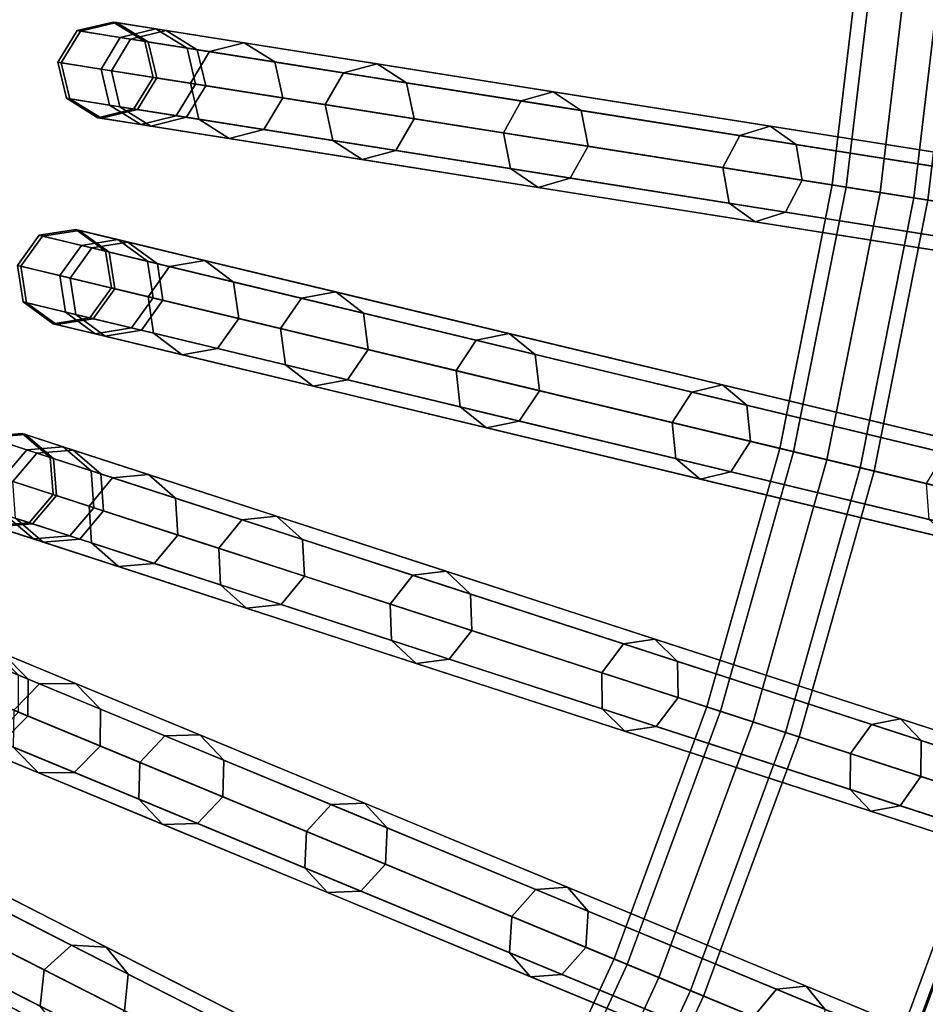
# Model space of a CAD drawing. Units: inches. Extents: x -26.9 to 26.9, y -26.9 to 26.9.
# Drawn here: x 6.6 to 9, y -3.5 to -1 of the extents above; entities that cross this region are included whole.
import ezdxf

# ---------------------------------------------------------------- set-up
doc = ezdxf.new("R2010")
doc.units = ezdxf.units.IN
doc.header["$MEASUREMENT"] = 0
doc.layers.add('Knoll Studio Table Frame', color=2, linetype='Continuous')
doc.layers.add('Knoll Studio Table Top', color=7, linetype='Continuous')

msp = doc.modelspace()

# ---------------------------------------------------------------- linework, layer by layer
at = {"layer": 'Knoll Studio Table Frame'}
for points in [[(8.7568, -1.3869, 3.2134), (8.8387, -0.6956, 3.2134), (8.8022, -0.6927, 3.125), (8.7207, -1.3812, 3.125)], [(8.7207, -1.3812, 3.125), (8.8022, -0.6927, 3.125), (8.8387, -0.6956, 3.0366), (8.7568, -1.3869, 3.0366)], [(8.8441, -1.4008, 3.25), (8.9268, -0.7026, 3.25), (8.8387, -0.6956, 3.2134), (8.7568, -1.3869, 3.2134)], [(8.7568, -1.3869, 3.0366), (8.8387, -0.6956, 3.0366), (8.9268, -0.7026, 3), (8.8441, -1.4008, 3)], [(8.9314, -1.4146, 3.2134), (9.0149, -0.7095, 3.2134), (8.9268, -0.7026, 3.25), (8.8441, -1.4008, 3.25)], [(8.8441, -1.4008, 3), (8.9268, -0.7026, 3), (9.0149, -0.7095, 3.0366), (8.9314, -1.4146, 3.0366)], [(8.9676, -1.4203, 3.125), (9.0514, -0.7124, 3.125), (9.0149, -0.7095, 3.2134), (8.9314, -1.4146, 3.2134)], [(8.9314, -1.4146, 3.0366), (9.0149, -0.7095, 3.0366), (9.0514, -0.7124, 3.125), (8.9676, -1.4203, 3.125)], [(6.8644, -0.9607, 17.6251), (6.7714, -0.983, 17.6293), (6.8827, -1.0006, 18.7391), (6.9747, -0.9781, 18.7254)], [(6.8732, -0.9621, 16.5193), (6.7804, -0.9844, 16.5137), (6.7714, -0.983, 17.6293), (6.8644, -0.9607, 17.6251)], [(7.0012, -0.9823, 15.421), (6.9094, -1.0049, 15.4059), (6.7804, -0.9844, 16.5137), (6.8732, -0.9621, 16.5193)], [(6.9458, -1.0106, 17.621), (6.8644, -0.9607, 17.6251), (6.9747, -0.9781, 18.7254), (7.0552, -1.0279, 18.7117)], [(6.9546, -1.012, 16.5248), (6.8732, -0.9621, 16.5193), (6.8644, -0.9607, 17.6251), (6.9458, -1.0106, 17.621)], [(7.0815, -1.0321, 15.4361), (7.0012, -0.9823, 15.421), (6.8732, -0.9621, 16.5193), (6.9546, -1.012, 16.5248)], [(6.7714, -0.983, 17.6293), (6.7215, -1.0646, 17.631), (6.8332, -1.0823, 18.7448), (6.8827, -1.0006, 18.7391)], [(6.7804, -0.9844, 16.5137), (6.7305, -1.066, 16.5114), (6.7215, -1.0646, 17.631), (6.7714, -0.983, 17.6293)], [(6.9094, -1.0049, 15.4059), (6.86, -1.0865, 15.3996), (6.7305, -1.066, 16.5114), (6.7804, -0.9844, 16.5137)], [(6.9747, -0.9781, 18.7254), (6.8827, -1.0006, 18.7391), (7.1129, -1.0371, 19.8301), (7.2028, -1.0143, 19.8069)], [(9.556, -1.424, 0.0063), (6.9094, -1.0049, 15.4059), (7.0012, -0.9823, 15.421), (9.6477, -1.4015, 0.0214)], [(7.0552, -1.0279, 18.7117), (6.9747, -0.9781, 18.7254), (7.2028, -1.0143, 19.8069), (7.2814, -1.0638, 19.7837)], [(9.6477, -1.4015, 0.0214), (7.0012, -0.9823, 15.421), (7.0815, -1.0321, 15.4361), (9.728, -1.4513, 0.0365)], [(6.8827, -1.0006, 18.7391), (6.8332, -1.0823, 18.7448), (7.0641, -1.1188, 19.8396), (7.1129, -1.0371, 19.8301)], [(9.5065, -1.5057), (6.86, -1.0865, 15.3996), (6.9094, -1.0049, 15.4059), (9.556, -1.424, 0.0063)], [(6.9681, -1.1036, 17.6193), (6.9458, -1.0106, 17.621), (7.0552, -1.0279, 18.7117), (7.0771, -1.1209, 18.706)], [(6.9769, -1.105, 16.5271), (6.9546, -1.012, 16.5248), (6.9458, -1.0106, 17.621), (6.9681, -1.1036, 17.6193)], [(7.1033, -1.125, 15.4424), (7.0815, -1.0321, 15.4361), (6.9546, -1.012, 16.5248), (6.9769, -1.105, 16.5271)], [(7.2028, -1.0143, 19.8069), (7.1129, -1.0371, 19.8301), (7.4592, -1.0919, 20.8891), (7.5461, -1.0686, 20.8568)], [(7.2814, -1.0638, 19.7837), (7.2028, -1.0143, 19.8069), (7.5461, -1.0686, 20.8568), (7.6217, -1.1177, 20.8244)], [(7.0771, -1.1209, 18.706), (7.0552, -1.0279, 18.7117), (7.2814, -1.0638, 19.7837), (7.3024, -1.1566, 19.7742)], [(7.1129, -1.0371, 19.8301), (7.0641, -1.1188, 19.8396), (7.4117, -1.1739, 20.9025), (7.4592, -1.0919, 20.8891)], [(9.728, -1.4513, 0.0365), (7.0815, -1.0321, 15.4361), (7.1033, -1.125, 15.4424), (9.7498, -1.5442, 0.0428)], [(6.7215, -1.0646, 17.631), (6.7438, -1.1576, 17.6293), (6.855, -1.1752, 18.7391), (6.8332, -1.0823, 18.7448)], [(6.7305, -1.066, 16.5114), (6.7527, -1.159, 16.5137), (6.7438, -1.1576, 17.6293), (6.7215, -1.0646, 17.631)], [(6.86, -1.0865, 15.3996), (6.8818, -1.1795, 15.4059), (6.7527, -1.159, 16.5137), (6.7305, -1.066, 16.5114)], [(7.3024, -1.1566, 19.7742), (7.2814, -1.0638, 19.7837), (7.6217, -1.1177, 20.8244), (7.6415, -1.2103, 20.8111)], [(6.8332, -1.0823, 18.7448), (6.855, -1.1752, 18.7391), (7.0852, -1.2117, 19.8301), (7.0641, -1.1188, 19.8396)], [(9.5283, -1.5986, 0.0063), (6.8818, -1.1795, 15.4059), (6.86, -1.0865, 15.3996), (9.5065, -1.5057)], [(7.4592, -1.0919, 20.8891), (7.4117, -1.1739, 20.9025), (7.8716, -1.2467, 21.9206), (7.9175, -1.1645, 21.9036)], [(7.5461, -1.0686, 20.8568), (7.4592, -1.0919, 20.8891), (7.9175, -1.1645, 21.9036), (8.0005, -1.1406, 21.8625)], [(7.6217, -1.1177, 20.8244), (7.5461, -1.0686, 20.8568), (8.0005, -1.1406, 21.8625), (8.0721, -1.189, 21.8213)], [(6.9182, -1.1852, 17.621), (6.9681, -1.1036, 17.6193), (7.0771, -1.1209, 18.706), (7.0275, -1.2025, 18.7117)], [(6.927, -1.1866, 16.5248), (6.9769, -1.105, 16.5271), (6.9681, -1.1036, 17.6193), (6.9182, -1.1852, 17.621)], [(7.0538, -1.2067, 15.4361), (7.1033, -1.125, 15.4424), (6.9769, -1.105, 16.5271), (6.927, -1.1866, 16.5248)], [(7.6415, -1.2103, 20.8111), (7.6217, -1.1177, 20.8244), (8.0721, -1.189, 21.8213), (8.0902, -1.2814, 21.8043)], [(7.0275, -1.2025, 18.7117), (7.0771, -1.1209, 18.706), (7.3024, -1.1566, 19.7742), (7.2537, -1.2384, 19.7837)], [(9.7498, -1.5442, 0.0428), (7.1033, -1.125, 15.4424), (7.0538, -1.2067, 15.4361), (9.7003, -1.6259, 0.0365)], [(7.0641, -1.1188, 19.8396), (7.0852, -1.2117, 19.8301), (7.4315, -1.2665, 20.8891), (7.4117, -1.1739, 20.9025)], [(8.0005, -1.1406, 21.8625), (7.9175, -1.1645, 21.9036), (8.4823, -1.254, 22.8614), (8.5605, -1.2293, 22.812)], [(8.0721, -1.189, 21.8213), (8.0005, -1.1406, 21.8625), (8.5605, -1.2293, 22.812), (8.6271, -1.2769, 22.7626)], [(6.7438, -1.1576, 17.6293), (6.8253, -1.2076, 17.6251), (6.9356, -1.225, 18.7254), (6.855, -1.1752, 18.7391)], [(6.7527, -1.159, 16.5137), (6.8341, -1.209, 16.5193), (6.8253, -1.2076, 17.6251), (6.7438, -1.1576, 17.6293)], [(6.8818, -1.1795, 15.4059), (6.9621, -1.2292, 15.421), (6.8341, -1.209, 16.5193), (6.7527, -1.159, 16.5137)], [(7.2537, -1.2384, 19.7837), (7.3024, -1.1566, 19.7742), (7.6415, -1.2103, 20.8111), (7.594, -1.2923, 20.8244)], [(7.9175, -1.1645, 21.9036), (7.8716, -1.2467, 21.9206), (8.4385, -1.3365, 22.8818), (8.4823, -1.254, 22.8614)], [(6.8253, -1.2076, 17.6251), (6.9182, -1.1852, 17.621), (7.0275, -1.2025, 18.7117), (6.9356, -1.225, 18.7254)], [(6.8341, -1.209, 16.5193), (6.927, -1.1866, 16.5248), (6.9182, -1.1852, 17.621), (6.8253, -1.2076, 17.6251)], [(6.9621, -1.2292, 15.421), (7.0538, -1.2067, 15.4361), (6.927, -1.1866, 16.5248), (6.8341, -1.209, 16.5193)], [(6.855, -1.1752, 18.7391), (6.9356, -1.225, 18.7254), (7.1637, -1.2612, 19.8069), (7.0852, -1.2117, 19.8301)], [(9.6086, -1.6484, 0.0214), (6.9621, -1.2292, 15.421), (6.8818, -1.1795, 15.4059), (9.5283, -1.5986, 0.0063)], [(7.4117, -1.1739, 20.9025), (7.4315, -1.2665, 20.8891), (7.8898, -1.3391, 21.9036), (7.8716, -1.2467, 21.9206)], [(8.0902, -1.2814, 21.8043), (8.0721, -1.189, 21.8213), (8.6271, -1.2769, 22.7626), (8.6433, -1.369, 22.7421)], [(6.9356, -1.225, 18.7254), (7.0275, -1.2025, 18.7117), (7.2537, -1.2384, 19.7837), (7.1637, -1.2612, 19.8069)], [(9.7003, -1.6259, 0.0365), (7.0538, -1.2067, 15.4361), (6.9621, -1.2292, 15.421), (9.6086, -1.6484, 0.0214)], [(7.0852, -1.2117, 19.8301), (7.1637, -1.2612, 19.8069), (7.507, -1.3156, 20.8568), (7.4315, -1.2665, 20.8891)], [(7.594, -1.2923, 20.8244), (7.6415, -1.2103, 20.8111), (8.0902, -1.2814, 21.8043), (8.0444, -1.3636, 21.8213)], [(7.1637, -1.2612, 19.8069), (7.2537, -1.2384, 19.7837), (7.594, -1.2923, 20.8244), (7.507, -1.3156, 20.8568)], [(8.5605, -1.2293, 22.812), (8.4823, -1.254, 22.8614), (9.147, -1.3593, 23.7511), (9.2194, -1.3336, 23.694)], [(8.6271, -1.2769, 22.7626), (8.5605, -1.2293, 22.812), (9.2194, -1.3336, 23.694), (9.2803, -1.3804, 23.6369)], [(7.4315, -1.2665, 20.8891), (7.507, -1.3156, 20.8568), (7.9614, -1.3875, 21.8625), (7.8898, -1.3391, 21.9036)], [(7.8716, -1.2467, 21.9206), (7.8898, -1.3391, 21.9036), (8.4547, -1.4286, 22.8614), (8.4385, -1.3365, 22.8818)], [(8.4823, -1.254, 22.8614), (8.4385, -1.3365, 22.8818), (9.1056, -1.4422, 23.7747), (9.147, -1.3593, 23.7511)], [(7.507, -1.3156, 20.8568), (7.594, -1.2923, 20.8244), (8.0444, -1.3636, 21.8213), (7.9614, -1.3875, 21.8625)], [(8.0444, -1.3636, 21.8213), (8.0902, -1.2814, 21.8043), (8.6433, -1.369, 22.7421), (8.5995, -1.4515, 22.7626)], [(8.6433, -1.369, 22.7421), (8.6271, -1.2769, 22.7626), (9.2803, -1.3804, 23.6369), (9.2941, -1.472, 23.6133)], [(7.8898, -1.3391, 21.9036), (7.9614, -1.3875, 21.8625), (8.5214, -1.4762, 22.812), (8.4547, -1.4286, 22.8614)], [(8.4385, -1.3365, 22.8818), (8.4547, -1.4286, 22.8614), (9.1193, -1.5339, 23.7511), (9.1056, -1.4422, 23.7747)], [(7.9614, -1.3875, 21.8625), (8.0444, -1.3636, 21.8213), (8.5995, -1.4515, 22.7626), (8.5214, -1.4762, 22.812)], [(8.5995, -1.4515, 22.7626), (8.6433, -1.369, 22.7421), (9.2941, -1.472, 23.6133), (9.2526, -1.555, 23.6369)], [(8.621, -2.0697, 3.2134), (8.7568, -1.3869, 3.2134), (8.7207, -1.3812, 3.125), (8.5854, -2.0612, 3.125)], [(8.5854, -2.0612, 3.125), (8.7207, -1.3812, 3.125), (8.7568, -1.3869, 3.0366), (8.621, -2.0697, 3.0366)], [(8.707, -2.0904, 3.25), (8.8441, -1.4008, 3.25), (8.7568, -1.3869, 3.2134), (8.621, -2.0697, 3.2134)], [(8.621, -2.0697, 3.0366), (8.7568, -1.3869, 3.0366), (8.8441, -1.4008, 3), (8.707, -2.0904, 3)], [(8.7929, -2.111, 3.2134), (8.9314, -1.4146, 3.2134), (8.8441, -1.4008, 3.25), (8.707, -2.0904, 3.25)], [(8.707, -2.0904, 3), (8.8441, -1.4008, 3), (8.9314, -1.4146, 3.0366), (8.7929, -2.111, 3.0366)], [(8.8285, -2.1195, 3.125), (8.9676, -1.4203, 3.125), (8.9314, -1.4146, 3.2134), (8.7929, -2.111, 3.2134)], [(8.7929, -2.111, 3.0366), (8.9314, -1.4146, 3.0366), (8.9676, -1.4203, 3.125), (8.8285, -2.1195, 3.125)], [(8.4547, -1.4286, 22.8614), (8.5214, -1.4762, 22.812), (9.1803, -1.5806, 23.694), (9.1193, -1.5339, 23.7511)], [(8.5214, -1.4762, 22.812), (8.5995, -1.4515, 22.7626), (9.2526, -1.555, 23.6369), (9.1803, -1.5806, 23.694)], [(6.7678, -1.4963, 17.6251), (6.6734, -1.5112, 17.6293), (6.783, -1.5375, 18.7391), (6.8764, -1.5223, 18.7254)], [(6.7766, -1.4984, 16.5193), (6.6822, -1.5134, 16.5137), (6.6734, -1.5112, 17.6293), (6.7678, -1.4963, 17.6251)], [(6.9025, -1.5286, 15.421), (6.8093, -1.5439, 15.4059), (6.6822, -1.5134, 16.5137), (6.7766, -1.4984, 16.5193)], [(6.8451, -1.5525, 17.621), (6.7678, -1.4963, 17.6251), (6.8764, -1.5223, 18.7254), (6.9528, -1.5783, 18.7117)], [(6.8538, -1.5546, 16.5248), (6.7766, -1.4984, 16.5193), (6.7678, -1.4963, 17.6251), (6.8451, -1.5525, 17.621)], [(6.9786, -1.5845, 15.4361), (6.9025, -1.5286, 15.421), (6.7766, -1.4984, 16.5193), (6.8538, -1.5546, 16.5248)], [(6.6734, -1.5112, 17.6293), (6.6172, -1.5887, 17.631), (6.7272, -1.6151, 18.7448), (6.783, -1.5375, 18.7391)], [(6.6822, -1.5134, 16.5137), (6.6261, -1.5908, 16.5114), (6.6172, -1.5887, 17.631), (6.6734, -1.5112, 17.6293)], [(6.8093, -1.5439, 15.4059), (6.7536, -1.6214, 15.3996), (6.6261, -1.5908, 16.5114), (6.6822, -1.5134, 16.5137)], [(6.8764, -1.5223, 18.7254), (6.783, -1.5375, 18.7391), (7.0096, -1.5919, 19.8301), (7.1011, -1.5763, 19.8069)], [(6.9528, -1.5783, 18.7117), (6.8764, -1.5223, 18.7254), (7.1011, -1.5763, 19.8069), (7.1755, -1.6318, 19.7837)], [(6.783, -1.5375, 18.7391), (6.7272, -1.6151, 18.7448), (6.9546, -1.6696, 19.8396), (7.0096, -1.5919, 19.8301)], [(9.3591, -2.2469), (6.7536, -1.6214, 15.3996), (6.8093, -1.5439, 15.4059), (9.4148, -2.1694, 0.0063)], [(9.4148, -2.1694, 0.0063), (6.8093, -1.5439, 15.4059), (6.9025, -1.5286, 15.421), (9.508, -2.1541, 0.0214)], [(9.508, -2.1541, 0.0214), (6.9025, -1.5286, 15.421), (6.9786, -1.5845, 15.4361), (9.5841, -2.21, 0.0365)], [(6.8601, -1.647, 17.6193), (6.8451, -1.5525, 17.621), (6.9528, -1.5783, 18.7117), (6.9673, -1.6727, 18.706)], [(6.8687, -1.649, 16.5271), (6.8538, -1.5546, 16.5248), (6.8451, -1.5525, 17.621), (6.8601, -1.647, 17.6193)], [(6.9931, -1.6789, 15.4424), (6.9786, -1.5845, 15.4361), (6.8538, -1.5546, 16.5248), (6.8687, -1.649, 16.5271)], [(6.6172, -1.5887, 17.631), (6.6322, -1.6831, 17.6293), (6.7417, -1.7094, 18.7391), (6.7272, -1.6151, 18.7448)], [(6.6261, -1.5908, 16.5114), (6.641, -1.6853, 16.5137), (6.6322, -1.6831, 17.6293), (6.6172, -1.5887, 17.631)], [(6.7536, -1.6214, 15.3996), (6.768, -1.7158, 15.4059), (6.641, -1.6853, 16.5137), (6.6261, -1.5908, 16.5114)], [(6.9673, -1.6727, 18.706), (6.9528, -1.5783, 18.7117), (7.1755, -1.6318, 19.7837), (7.1892, -1.726, 19.7742)], [(7.0096, -1.5919, 19.8301), (6.9546, -1.6696, 19.8396), (7.2967, -1.7518, 20.9025), (7.3505, -1.6738, 20.8891)], [(9.5841, -2.21, 0.0365), (6.9786, -1.5845, 15.4361), (6.9931, -1.6789, 15.4424), (9.5986, -2.3044, 0.0428)], [(7.1011, -1.5763, 19.8069), (7.0096, -1.5919, 19.8301), (7.3505, -1.6738, 20.8891), (7.439, -1.6574, 20.8568)], [(7.1755, -1.6318, 19.7837), (7.1011, -1.5763, 19.8069), (7.439, -1.6574, 20.8568), (7.5105, -1.7122, 20.8244)], [(6.7272, -1.6151, 18.7448), (6.7417, -1.7094, 18.7391), (6.9683, -1.7638, 19.8301), (6.9546, -1.6696, 19.8396)], [(9.3735, -2.3413, 0.0063), (6.768, -1.7158, 15.4059), (6.7536, -1.6214, 15.3996), (9.3591, -2.2469)], [(6.8039, -1.7244, 17.621), (6.8601, -1.647, 17.6193), (6.9673, -1.6727, 18.706), (6.9115, -1.7502, 18.7117)], [(6.8125, -1.7264, 16.5248), (6.8687, -1.649, 16.5271), (6.8601, -1.647, 17.6193), (6.8039, -1.7244, 17.621)], [(6.9374, -1.7564, 15.4361), (6.9931, -1.6789, 15.4424), (6.8687, -1.649, 16.5271), (6.8125, -1.7264, 16.5248)], [(7.1892, -1.726, 19.7742), (7.1755, -1.6318, 19.7837), (7.5105, -1.7122, 20.8244), (7.523, -1.8061, 20.8111)], [(6.9115, -1.7502, 18.7117), (6.9673, -1.6727, 18.706), (7.1892, -1.726, 19.7742), (7.1342, -1.8037, 19.7837)], [(6.9546, -1.6696, 19.8396), (6.9683, -1.7638, 19.8301), (7.3092, -1.8457, 20.8891), (7.2967, -1.7518, 20.9025)], [(7.3505, -1.6738, 20.8891), (7.2967, -1.7518, 20.9025), (7.7496, -1.8605, 21.9206), (7.8017, -1.7821, 21.9036)], [(7.439, -1.6574, 20.8568), (7.3505, -1.6738, 20.8891), (7.8017, -1.7821, 21.9036), (7.8863, -1.7648, 21.8625)], [(7.5105, -1.7122, 20.8244), (7.439, -1.6574, 20.8568), (7.8863, -1.7648, 21.8625), (7.9539, -1.8187, 21.8213)], [(6.6322, -1.6831, 17.6293), (6.7095, -1.7394, 17.6251), (6.8181, -1.7654, 18.7254), (6.7417, -1.7094, 18.7391)], [(6.641, -1.6853, 16.5137), (6.7182, -1.7414, 16.5193), (6.7095, -1.7394, 17.6251), (6.6322, -1.6831, 17.6293)], [(6.768, -1.7158, 15.4059), (6.8442, -1.7717, 15.421), (6.7182, -1.7414, 16.5193), (6.641, -1.6853, 16.5137)], [(9.5986, -2.3044, 0.0428), (6.9931, -1.6789, 15.4424), (6.9374, -1.7564, 15.4361), (9.5429, -2.3819, 0.0365)], [(6.7095, -1.7394, 17.6251), (6.8039, -1.7244, 17.621), (6.9115, -1.7502, 18.7117), (6.8181, -1.7654, 18.7254)], [(6.7182, -1.7414, 16.5193), (6.8125, -1.7264, 16.5248), (6.8039, -1.7244, 17.621), (6.7095, -1.7394, 17.6251)], [(6.8442, -1.7717, 15.421), (6.9374, -1.7564, 15.4361), (6.8125, -1.7264, 16.5248), (6.7182, -1.7414, 16.5193)], [(6.7417, -1.7094, 18.7391), (6.8181, -1.7654, 18.7254), (7.0427, -1.8194, 19.8069), (6.9683, -1.7638, 19.8301)], [(9.4496, -2.3972, 0.0214), (6.8442, -1.7717, 15.421), (6.768, -1.7158, 15.4059), (9.3735, -2.3413, 0.0063)], [(7.1342, -1.8037, 19.7837), (7.1892, -1.726, 19.7742), (7.523, -1.8061, 20.8111), (7.4692, -1.8841, 20.8244)], [(7.523, -1.8061, 20.8111), (7.5105, -1.7122, 20.8244), (7.9539, -1.8187, 21.8213), (7.9648, -1.9122, 21.8043)], [(6.8181, -1.7654, 18.7254), (6.9115, -1.7502, 18.7117), (7.1342, -1.8037, 19.7837), (7.0427, -1.8194, 19.8069)], [(7.2967, -1.7518, 20.9025), (7.3092, -1.8457, 20.8891), (7.7604, -1.954, 21.9036), (7.7496, -1.8605, 21.9206)], [(9.5429, -2.3819, 0.0365), (6.9374, -1.7564, 15.4361), (6.8442, -1.7717, 15.421), (9.4496, -2.3972, 0.0214)], [(6.9683, -1.7638, 19.8301), (7.0427, -1.8194, 19.8069), (7.3807, -1.9005, 20.8568), (7.3092, -1.8457, 20.8891)], [(7.8863, -1.7648, 21.8625), (7.8017, -1.7821, 21.9036), (8.3578, -1.9156, 22.8614), (8.4376, -1.8971, 22.812)], [(7.9539, -1.8187, 21.8213), (7.8863, -1.7648, 21.8625), (8.4376, -1.8971, 22.812), (8.5004, -1.9499, 22.7626)], [(7.0427, -1.8194, 19.8069), (7.1342, -1.8037, 19.7837), (7.4692, -1.8841, 20.8244), (7.3807, -1.9005, 20.8568)], [(7.8017, -1.7821, 21.9036), (7.7496, -1.8605, 21.9206), (8.3076, -1.9945, 22.8818), (8.3578, -1.9156, 22.8614)], [(7.4692, -1.8841, 20.8244), (7.523, -1.8061, 20.8111), (7.9648, -1.9122, 21.8043), (7.9126, -1.9906, 21.8213)], [(7.9648, -1.9122, 21.8043), (7.9539, -1.8187, 21.8213), (8.5004, -1.9499, 22.7626), (8.5092, -2.0429, 22.7421)], [(7.3092, -1.8457, 20.8891), (7.3807, -1.9005, 20.8568), (7.828, -2.0079, 21.8625), (7.7604, -1.954, 21.9036)], [(7.7496, -1.8605, 21.9206), (7.7604, -1.954, 21.9036), (8.3165, -2.0875, 22.8614), (8.3076, -1.9945, 22.8818)], [(7.3807, -1.9005, 20.8568), (7.4692, -1.8841, 20.8244), (7.9126, -1.9906, 21.8213), (7.828, -2.0079, 21.8625)], [(8.4376, -1.8971, 22.812), (8.3578, -1.9156, 22.8614), (9.0122, -2.0727, 23.7511), (9.0863, -2.0529, 23.694)], [(8.5004, -1.9499, 22.7626), (8.4376, -1.8971, 22.812), (9.0863, -2.0529, 23.694), (9.1434, -2.1042, 23.6369)], [(7.9126, -1.9906, 21.8213), (7.9648, -1.9122, 21.8043), (8.5092, -2.0429, 22.7421), (8.4591, -2.1217, 22.7626)], [(8.3578, -1.9156, 22.8614), (8.3076, -1.9945, 22.8818), (8.9643, -2.1521, 23.7747), (9.0122, -2.0727, 23.7511)], [(7.7604, -1.954, 21.9036), (7.828, -2.0079, 21.8625), (8.3793, -2.1402, 22.812), (8.3165, -2.0875, 22.8614)], [(8.5092, -2.0429, 22.7421), (8.5004, -1.9499, 22.7626), (9.1434, -2.1042, 23.6369), (9.1499, -2.1967, 23.6133)], [(7.828, -2.0079, 21.8625), (7.9126, -1.9906, 21.8213), (8.4591, -2.1217, 22.7626), (8.3793, -2.1402, 22.812)], [(8.3076, -1.9945, 22.8818), (8.3165, -2.0875, 22.8614), (8.9709, -2.2446, 23.7511), (8.9643, -2.1521, 23.7747)], [(6.5343, -2.0302, 17.6293), (6.4722, -2.1029, 17.631), (6.5797, -2.1379, 18.7448), (6.6414, -2.065, 18.7391)], [(6.6296, -2.0226, 17.6251), (6.5343, -2.0302, 17.6293), (6.6414, -2.065, 18.7391), (6.7358, -2.0572, 18.7254)], [(6.6381, -2.0254, 16.5193), (6.5429, -2.033, 16.5137), (6.5343, -2.0302, 17.6293), (6.6296, -2.0226, 17.6251)], [(6.7613, -2.0654, 15.421), (6.6672, -2.0734, 15.4059), (6.5429, -2.033, 16.5137), (6.6381, -2.0254, 16.5193)], [(6.7022, -2.0848, 17.621), (6.6296, -2.0226, 17.6251), (6.7358, -2.0572, 18.7254), (6.8075, -2.119, 18.7117)], [(6.7107, -2.0875, 16.5248), (6.6381, -2.0254, 16.5193), (6.6296, -2.0226, 17.6251), (6.7022, -2.0848, 17.621)], [(6.8328, -2.1272, 15.4361), (6.7613, -2.0654, 15.421), (6.6381, -2.0254, 16.5193), (6.7107, -2.0875, 16.5248)], [(6.6672, -2.0734, 15.4059), (6.6056, -2.1463, 15.3996), (6.4808, -2.1058, 16.5114), (6.5429, -2.033, 16.5137)], [(6.7358, -2.0572, 18.7254), (6.6414, -2.065, 18.7391), (6.8631, -2.137, 19.8301), (6.9555, -2.1285, 19.8069)], [(6.8075, -2.119, 18.7117), (6.7358, -2.0572, 18.7254), (6.9555, -2.1285, 19.8069), (7.0253, -2.1897, 19.7837)], [(8.4591, -2.1217, 22.7626), (8.5092, -2.0429, 22.7421), (9.1499, -2.1967, 23.6133), (9.1021, -2.2761, 23.6369)], [(6.6414, -2.065, 18.7391), (6.5797, -2.1379, 18.7448), (6.8021, -2.2101, 19.8396), (6.8631, -2.137, 19.8301)], [(9.1539, -2.9743), (6.6056, -2.1463, 15.3996), (6.6672, -2.0734, 15.4059), (9.2155, -2.9014, 0.0063)], [(9.2155, -2.9014, 0.0063), (6.6672, -2.0734, 15.4059), (6.7613, -2.0654, 15.421), (9.3097, -2.8935, 0.0214)], [(9.3097, -2.8935, 0.0214), (6.7613, -2.0654, 15.421), (6.8328, -2.1272, 15.4361), (9.3812, -2.9552, 0.0365)], [(8.3972, -2.7284, 3.125), (8.5854, -2.0612, 3.125), (8.621, -2.0697, 3.0366), (8.4321, -2.7397, 3.0366)], [(8.4321, -2.7397, 3.2134), (8.621, -2.0697, 3.2134), (8.5854, -2.0612, 3.125), (8.3972, -2.7284, 3.125)], [(8.4321, -2.7397, 3.0366), (8.621, -2.0697, 3.0366), (8.707, -2.0904, 3), (8.5161, -2.7671, 3)], [(8.5161, -2.7671, 3.25), (8.707, -2.0904, 3.25), (8.621, -2.0697, 3.2134), (8.4321, -2.7397, 3.2134)], [(6.7097, -2.1801, 17.6193), (6.7022, -2.0848, 17.621), (6.8075, -2.119, 18.7117), (6.8146, -2.2142, 18.706)], [(6.7181, -2.1829, 16.5271), (6.7107, -2.0875, 16.5248), (6.7022, -2.0848, 17.621), (6.7097, -2.1801, 17.6193)], [(6.8398, -2.2224, 15.4424), (6.8328, -2.1272, 15.4361), (6.7107, -2.0875, 16.5248), (6.7181, -2.1829, 16.5271)], [(8.3165, -2.0875, 22.8614), (8.3793, -2.1402, 22.812), (9.028, -2.296, 23.694), (8.9709, -2.2446, 23.7511)], [(8.5161, -2.7671, 3), (8.707, -2.0904, 3), (8.7929, -2.111, 3.0366), (8.6002, -2.7944, 3.0366)], [(8.6002, -2.7944, 3.2134), (8.7929, -2.111, 3.2134), (8.707, -2.0904, 3.25), (8.5161, -2.7671, 3.25)], [(6.8146, -2.2142, 18.706), (6.8075, -2.119, 18.7117), (7.0253, -2.1897, 19.7837), (7.0316, -2.2847, 19.7742)], [(9.3812, -2.9552, 0.0365), (6.8328, -2.1272, 15.4361), (6.8398, -2.2224, 15.4424), (9.3882, -3.0504, 0.0428)], [(6.9555, -2.1285, 19.8069), (6.8631, -2.137, 19.8301), (7.1965, -2.2454, 20.8891), (7.2861, -2.236, 20.8568)], [(7.0253, -2.1897, 19.7837), (6.9555, -2.1285, 19.8069), (7.2861, -2.236, 20.8568), (7.353, -2.2962, 20.8244)], [(8.3793, -2.1402, 22.812), (8.4591, -2.1217, 22.7626), (9.1021, -2.2761, 23.6369), (9.028, -2.296, 23.694)], [(8.6002, -2.7944, 3.0366), (8.7929, -2.111, 3.0366), (8.8285, -2.1195, 3.125), (8.635, -2.8057, 3.125)], [(8.635, -2.8057, 3.125), (8.8285, -2.1195, 3.125), (8.7929, -2.111, 3.2134), (8.6002, -2.7944, 3.2134)], [(6.5797, -2.1379, 18.7448), (6.5868, -2.2331, 18.7391), (6.8084, -2.3051, 19.8301), (6.8021, -2.2101, 19.8396)], [(9.1609, -3.0695, 0.0063), (6.6125, -2.2415, 15.4059), (6.6056, -2.1463, 15.3996), (9.1539, -2.9743)], [(6.8631, -2.137, 19.8301), (6.8021, -2.2101, 19.8396), (7.1368, -2.3189, 20.9025), (7.1965, -2.2454, 20.8891)], [(6.6476, -2.2529, 17.621), (6.7097, -2.1801, 17.6193), (6.8146, -2.2142, 18.706), (6.7529, -2.2871, 18.7117)], [(6.6561, -2.2556, 16.5248), (6.7181, -2.1829, 16.5271), (6.7097, -2.1801, 17.6193), (6.6476, -2.2529, 17.621)], [(6.7782, -2.2953, 15.4361), (6.8398, -2.2224, 15.4424), (6.7181, -2.1829, 16.5271), (6.6561, -2.2556, 16.5248)], [(6.4797, -2.1983, 17.6293), (6.5523, -2.2604, 17.6251), (6.6585, -2.2949, 18.7254), (6.5868, -2.2331, 18.7391)], [(6.6125, -2.2415, 15.4059), (6.6841, -2.3032, 15.421), (6.5609, -2.2632, 16.5193), (6.4883, -2.2011, 16.5137)], [(6.8021, -2.2101, 19.8396), (6.8084, -2.3051, 19.8301), (7.1419, -2.4135, 20.8891), (7.1368, -2.3189, 20.9025)], [(7.0316, -2.2847, 19.7742), (7.0253, -2.1897, 19.7837), (7.353, -2.2962, 20.8244), (7.3581, -2.3908, 20.8111)], [(6.5868, -2.2331, 18.7391), (6.6585, -2.2949, 18.7254), (6.8782, -2.3663, 19.8069), (6.8084, -2.3051, 19.8301)], [(6.7529, -2.2871, 18.7117), (6.8146, -2.2142, 18.706), (7.0316, -2.2847, 19.7742), (6.9707, -2.3578, 19.7837)], [(9.3882, -3.0504, 0.0428), (6.8398, -2.2224, 15.4424), (6.7782, -2.2953, 15.4361), (9.3266, -3.1233, 0.0365)], [(7.2861, -2.236, 20.8568), (7.1965, -2.2454, 20.8891), (7.6378, -2.3887, 21.9036), (7.7236, -2.3781, 21.8625)], [(7.353, -2.2962, 20.8244), (7.2861, -2.236, 20.8568), (7.7236, -2.3781, 21.8625), (7.7867, -2.4371, 21.8213)], [(6.5523, -2.2604, 17.6251), (6.6476, -2.2529, 17.621), (6.7529, -2.2871, 18.7117), (6.6585, -2.2949, 18.7254)], [(6.5609, -2.2632, 16.5193), (6.6561, -2.2556, 16.5248), (6.6476, -2.2529, 17.621), (6.5523, -2.2604, 17.6251)], [(6.6841, -2.3032, 15.421), (6.7782, -2.2953, 15.4361), (6.6561, -2.2556, 16.5248), (6.5609, -2.2632, 16.5193)], [(9.2324, -3.1312, 0.0214), (6.6841, -2.3032, 15.421), (6.6125, -2.2415, 15.4059), (9.1609, -3.0695, 0.0063)], [(7.1965, -2.2454, 20.8891), (7.1368, -2.3189, 20.9025), (7.5797, -2.4628, 21.9206), (7.6378, -2.3887, 21.9036)], [(6.9707, -2.3578, 19.7837), (7.0316, -2.2847, 19.7742), (7.3581, -2.3908, 20.8111), (7.2984, -2.4643, 20.8244)], [(6.6585, -2.2949, 18.7254), (6.7529, -2.2871, 18.7117), (6.9707, -2.3578, 19.7837), (6.8782, -2.3663, 19.8069)], [(9.3266, -3.1233, 0.0365), (6.7782, -2.2953, 15.4361), (6.6841, -2.3032, 15.421), (9.2324, -3.1312, 0.0214)], [(6.8084, -2.3051, 19.8301), (6.8782, -2.3663, 19.8069), (7.2088, -2.4737, 20.8568), (7.1419, -2.4135, 20.8891)], [(7.3581, -2.3908, 20.8111), (7.353, -2.2962, 20.8244), (7.7867, -2.4371, 21.8213), (7.7902, -2.5312, 21.8043)], [(7.1368, -2.3189, 20.9025), (7.1419, -2.4135, 20.8891), (7.5832, -2.5569, 21.9036), (7.5797, -2.4628, 21.9206)], [(6.8782, -2.3663, 19.8069), (6.9707, -2.3578, 19.7837), (7.2984, -2.4643, 20.8244), (7.2088, -2.4737, 20.8568)], [(7.7236, -2.3781, 21.8625), (7.6378, -2.3887, 21.9036), (8.1817, -2.5655, 22.8614), (8.2628, -2.5533, 22.812)], [(7.7867, -2.4371, 21.8213), (7.7236, -2.3781, 21.8625), (8.2628, -2.5533, 22.812), (8.3212, -2.6108, 22.7626)], [(7.1419, -2.4135, 20.8891), (7.2088, -2.4737, 20.8568), (7.6463, -2.6159, 21.8625), (7.5832, -2.5569, 21.9036)], [(7.2984, -2.4643, 20.8244), (7.3581, -2.3908, 20.8111), (7.7902, -2.5312, 21.8043), (7.732, -2.6052, 21.8213)], [(7.6378, -2.3887, 21.9036), (7.5797, -2.4628, 21.9206), (8.1255, -2.6402, 22.8818), (8.1817, -2.5655, 22.8614)], [(7.7902, -2.5312, 21.8043), (7.7867, -2.4371, 21.8213), (8.3212, -2.6108, 22.7626), (8.3227, -2.7042, 22.7421)], [(7.2088, -2.4737, 20.8568), (7.2984, -2.4643, 20.8244), (7.732, -2.6052, 21.8213), (7.6463, -2.6159, 21.8625)], [(7.5797, -2.4628, 21.9206), (7.5832, -2.5569, 21.9036), (8.1271, -2.7336, 22.8614), (8.1255, -2.6402, 22.8818)], [(6.6449, -2.6567, 15.4361), (6.5784, -2.5896, 15.421), (6.4587, -2.54, 16.5193), (6.5262, -2.6076, 16.5248)], [(7.732, -2.6052, 21.8213), (7.7902, -2.5312, 21.8043), (8.3227, -2.7042, 22.7421), (8.2665, -2.7789, 22.7626)], [(7.5832, -2.5569, 21.9036), (7.6463, -2.6159, 21.8625), (8.1855, -2.7911, 22.812), (8.1271, -2.7336, 22.8614)], [(8.1817, -2.5655, 22.8614), (8.1255, -2.6402, 22.8818), (8.7679, -2.8488, 23.7747), (8.8217, -2.7734, 23.7511)], [(8.2628, -2.5533, 22.812), (8.1817, -2.5655, 22.8614), (8.8217, -2.7734, 23.7511), (8.8972, -2.7595, 23.694)], [(8.3212, -2.6108, 22.7626), (8.2628, -2.5533, 22.812), (8.8972, -2.7595, 23.694), (8.9501, -2.8151, 23.6369)], [(6.4589, -2.5797, 18.7391), (6.3917, -2.6475, 18.7448), (6.6078, -2.737, 19.8396), (6.6742, -2.6689, 19.8301)], [(8.8923, -3.6833), (6.4168, -2.6579, 15.3996), (6.4839, -2.5901, 15.4059), (8.9595, -3.6155, 0.0063)], [(6.5536, -2.5793, 18.7254), (6.4589, -2.5797, 18.7391), (6.6742, -2.6689, 19.8301), (6.767, -2.6677, 19.8069)], [(8.9595, -3.6155, 0.0063), (6.4839, -2.5901, 15.4059), (6.5784, -2.5896, 15.421), (9.054, -3.615, 0.0214)], [(6.6203, -2.6465, 18.7117), (6.5536, -2.5793, 18.7254), (6.767, -2.6677, 19.8069), (6.8318, -2.7342, 19.7837)], [(9.054, -3.615, 0.0214), (6.5784, -2.5896, 15.421), (6.6449, -2.6567, 15.4361), (9.1204, -3.6821, 0.0365)], [(6.6444, -2.7522, 15.4424), (6.6449, -2.6567, 15.4361), (6.5262, -2.6076, 16.5248), (6.5262, -2.7032, 16.5271)], [(7.6463, -2.6159, 21.8625), (7.732, -2.6052, 21.8213), (8.2665, -2.7789, 22.7626), (8.1855, -2.7911, 22.812)], [(8.3227, -2.7042, 22.7421), (8.3212, -2.6108, 22.7626), (8.9501, -2.8151, 23.6369), (8.9494, -2.9078, 23.6133)], [(8.1255, -2.6402, 22.8818), (8.1271, -2.7336, 22.8614), (8.7671, -2.9415, 23.7511), (8.7679, -2.8488, 23.7747)], [(8.8918, -3.7788, 0.0063), (6.4163, -2.7534, 15.4059), (6.4168, -2.6579, 15.3996), (8.8923, -3.6833)], [(6.6199, -2.742, 18.706), (6.6203, -2.6465, 18.7117), (6.8318, -2.7342, 19.7837), (6.8307, -2.8294, 19.7742)], [(9.1204, -3.6821, 0.0365), (6.6449, -2.6567, 15.4361), (6.6444, -2.7522, 15.4424), (9.1199, -3.7776, 0.0428)], [(6.767, -2.6677, 19.8069), (6.6742, -2.6689, 19.8301), (6.9982, -2.8031, 20.8891), (7.0882, -2.8007, 20.8568)], [(6.8318, -2.7342, 19.7837), (6.767, -2.6677, 19.8069), (7.0882, -2.8007, 20.8568), (7.1502, -2.866, 20.8244)], [(6.6742, -2.6689, 19.8301), (6.6078, -2.737, 19.8396), (6.9329, -2.8717, 20.9025), (6.9982, -2.8031, 20.8891)], [(6.5772, -2.82, 15.4361), (6.6444, -2.7522, 15.4424), (6.5262, -2.7032, 16.5271), (6.4586, -2.7709, 16.5248)], [(8.2665, -2.7789, 22.7626), (8.3227, -2.7042, 22.7421), (8.9494, -2.9078, 23.6133), (8.8955, -2.9833, 23.6369)], [(6.3913, -2.743, 18.7391), (6.458, -2.8103, 18.7254), (6.6714, -2.8987, 19.8069), (6.6066, -2.8322, 19.8301)], [(6.5526, -2.8099, 18.7117), (6.6199, -2.742, 18.706), (6.8307, -2.8294, 19.7742), (6.7642, -2.8975, 19.7837)], [(6.6078, -2.737, 19.8396), (6.6066, -2.8322, 19.8301), (6.9305, -2.9664, 20.8891), (6.9329, -2.8717, 20.9025)], [(6.8307, -2.8294, 19.7742), (6.8318, -2.7342, 19.7837), (7.1502, -2.866, 20.8244), (7.1478, -2.9607, 20.8111)], [(8.1271, -2.7336, 22.8614), (8.1855, -2.7911, 22.812), (8.82, -2.9972, 23.694), (8.7671, -2.9415, 23.7511)], [(8.1573, -3.3789, 3.125), (8.3972, -2.7284, 3.125), (8.4321, -2.7397, 3.0366), (8.1911, -3.3929, 3.0366)], [(8.1911, -3.3929, 3.2134), (8.4321, -2.7397, 3.2134), (8.3972, -2.7284, 3.125), (8.1573, -3.3789, 3.125)], [(8.1911, -3.3929, 3.0366), (8.4321, -2.7397, 3.0366), (8.5161, -2.7671, 3), (8.2728, -3.4267, 3)], [(8.2728, -3.4267, 3.25), (8.5161, -2.7671, 3.25), (8.4321, -2.7397, 3.2134), (8.1911, -3.3929, 3.2134)], [(8.9583, -3.8459, 0.0214), (6.4827, -2.8205, 15.421), (6.4163, -2.7534, 15.4059), (8.8918, -3.7788, 0.0063)], [(9.1199, -3.7776, 0.0428), (6.6444, -2.7522, 15.4424), (6.5772, -2.82, 15.4361), (9.0528, -3.8454, 0.0365)], [(8.2728, -3.4267, 3), (8.5161, -2.7671, 3), (8.6002, -2.7944, 3.0366), (8.3544, -3.4605, 3.0366)], [(8.3544, -3.4605, 3.2134), (8.6002, -2.7944, 3.2134), (8.5161, -2.7671, 3.25), (8.2728, -3.4267, 3.25)], [(8.8972, -2.7595, 23.694), (8.8217, -2.7734, 23.7511), (9.5502, -3.0101, 24.5621), (9.6194, -2.9941, 24.498)], [(8.9501, -2.8151, 23.6369), (8.8972, -2.7595, 23.694), (9.6194, -2.9941, 24.498), (9.666, -3.0477, 24.4339)], [(8.1855, -2.7911, 22.812), (8.2665, -2.7789, 22.7626), (8.8955, -2.9833, 23.6369), (8.82, -2.9972, 23.694)], [(8.3544, -3.4605, 3.0366), (8.6002, -2.7944, 3.0366), (8.635, -2.8057, 3.125), (8.3882, -3.4745, 3.125)], [(8.3882, -3.4745, 3.125), (8.635, -2.8057, 3.125), (8.6002, -2.7944, 3.2134), (8.3544, -3.4605, 3.2134)], [(8.8217, -2.7734, 23.7511), (8.7679, -2.8488, 23.7747), (9.4989, -3.0864, 24.5887), (9.5502, -3.0101, 24.5621)], [(6.458, -2.8103, 18.7254), (6.5526, -2.8099, 18.7117), (6.7642, -2.8975, 19.7837), (6.6714, -2.8987, 19.8069)], [(9.0528, -3.8454, 0.0365), (6.5772, -2.82, 15.4361), (6.4827, -2.8205, 15.421), (8.9583, -3.8459, 0.0214)], [(6.9982, -2.8031, 20.8891), (6.9329, -2.8717, 20.9025), (7.3631, -3.0499, 21.9206), (7.4269, -2.9806, 21.9036)], [(7.0882, -2.8007, 20.8568), (6.9982, -2.8031, 20.8891), (7.4269, -2.9806, 21.9036), (7.5132, -2.9768, 21.8625)], [(7.1502, -2.866, 20.8244), (7.0882, -2.8007, 20.8568), (7.5132, -2.9768, 21.8625), (7.5715, -3.0405, 21.8213)], [(8.9494, -2.9078, 23.6133), (8.9501, -2.8151, 23.6369), (9.666, -3.0477, 24.4339), (9.6626, -3.1396, 24.4073)], [(6.6066, -2.8322, 19.8301), (6.6714, -2.8987, 19.8069), (6.9925, -3.0317, 20.8568), (6.9305, -2.9664, 20.8891)], [(6.7642, -2.8975, 19.7837), (6.8307, -2.8294, 19.7742), (7.1478, -2.9607, 20.8111), (7.0825, -3.0293, 20.8244)], [(7.1478, -2.9607, 20.8111), (7.1502, -2.866, 20.8244), (7.5715, -3.0405, 21.8213), (7.5676, -3.1346, 21.8043)], [(8.7679, -2.8488, 23.7747), (8.7671, -2.9415, 23.7511), (9.4956, -3.1782, 24.5621), (9.4989, -3.0864, 24.5887)], [(6.9329, -2.8717, 20.9025), (6.9305, -2.9664, 20.8891), (7.3592, -3.144, 21.9036), (7.3631, -3.0499, 21.9206)], [(6.6714, -2.8987, 19.8069), (6.7642, -2.8975, 19.7837), (7.0825, -3.0293, 20.8244), (6.9925, -3.0317, 20.8568)], [(8.8955, -2.9833, 23.6369), (8.9494, -2.9078, 23.6133), (9.6626, -3.1396, 24.4073), (9.6113, -3.2159, 24.4339)], [(8.7671, -2.9415, 23.7511), (8.82, -2.9972, 23.694), (9.5422, -3.2319, 24.498), (9.4956, -3.1782, 24.5621)], [(6.9305, -2.9664, 20.8891), (6.9925, -3.0317, 20.8568), (7.4175, -3.2077, 21.8625), (7.3592, -3.144, 21.9036)], [(7.0825, -3.0293, 20.8244), (7.1478, -2.9607, 20.8111), (7.5676, -3.1346, 21.8043), (7.5038, -3.2038, 21.8213)], [(8.8622, -3.6709, 24.5), (9.1229, -2.9642, 24.5), (9.1578, -2.9755, 24.4116), (8.8961, -3.6849, 24.4116)], [(8.8961, -3.6849, 24.5884), (9.1578, -2.9755, 24.5884), (9.1229, -2.9642, 24.5), (8.8622, -3.6709, 24.5)], [(7.4269, -2.9806, 21.9036), (7.3631, -3.0499, 21.9206), (7.8934, -3.2695, 22.8818), (7.9552, -3.1995, 22.8614)], [(7.5132, -2.9768, 21.8625), (7.4269, -2.9806, 21.9036), (7.9552, -3.1995, 22.8614), (8.037, -3.1937, 22.812)], [(7.5715, -3.0405, 21.8213), (7.5132, -2.9768, 21.8625), (8.037, -3.1937, 22.812), (8.0907, -3.2556, 22.7626)], [(8.82, -2.9972, 23.694), (8.8955, -2.9833, 23.6369), (9.6113, -3.2159, 24.4339), (9.5422, -3.2319, 24.498)], [(9.1199, -3.7776, 0.0428), (8.8923, -3.6833), (9.1539, -2.9743), (9.3882, -3.0504, 0.0428)], [(8.8923, -3.6833), (9.4698, -3.9225), (9.7483, -3.1674), (9.1539, -2.9743)], [(8.8961, -3.6849, 24.4116), (9.1578, -2.9755, 24.4116), (9.2418, -3.0029, 24.375), (8.9777, -3.7187, 24.375)], [(8.9777, -3.7187, 24.625), (9.2418, -3.0029, 24.625), (9.1578, -2.9755, 24.5884), (8.8961, -3.6849, 24.5884)], [(6.9925, -3.0317, 20.8568), (7.0825, -3.0293, 20.8244), (7.5038, -3.2038, 21.8213), (7.4175, -3.2077, 21.8625)], [(7.5676, -3.1346, 21.8043), (7.5715, -3.0405, 21.8213), (8.0907, -3.2556, 22.7626), (8.0849, -3.3489, 22.7421)], [(7.3631, -3.0499, 21.9206), (7.3592, -3.144, 21.9036), (7.8876, -3.3628, 22.8614), (7.8934, -3.2695, 22.8818)], [(8.5759, -4.3697), (6.1885, -3.1532, 15.3996), (6.2607, -3.0908, 15.4059), (8.6482, -4.3073, 0.0063)], [(8.6482, -4.3073, 0.0063), (6.2607, -3.0908, 15.4059), (6.355, -3.0977, 15.421), (8.7424, -4.3142, 0.0214)], [(8.7424, -4.3142, 0.0214), (6.355, -3.0977, 15.421), (6.4159, -3.1699, 15.4361), (8.8034, -4.3864, 0.0365)], [(7.3592, -3.144, 21.9036), (7.4175, -3.2077, 21.8625), (7.9413, -3.4247, 22.812), (7.8876, -3.3628, 22.8614)], [(7.5038, -3.2038, 21.8213), (7.5676, -3.1346, 21.8043), (8.0849, -3.3489, 22.7421), (8.023, -3.4189, 22.7626)], [(8.5679, -4.4648, 0.0063), (6.1805, -3.2483, 15.4059), (6.1885, -3.1532, 15.3996), (8.5759, -4.3697)], [(8.8034, -4.3864, 0.0365), (6.4159, -3.1699, 15.4361), (6.4079, -3.265, 15.4424), (8.7954, -4.4815, 0.0428)], [(6.4443, -3.1843, 19.8301), (6.3726, -3.247, 19.8396), (6.6862, -3.4068, 20.9025), (6.7567, -3.3435, 20.8891)], [(6.5369, -3.1904, 19.8069), (6.4443, -3.1843, 19.8301), (6.7567, -3.3435, 20.8891), (6.8466, -3.3482, 20.8568)], [(6.5963, -3.2618, 19.7837), (6.5369, -3.1904, 19.8069), (6.8466, -3.3482, 20.8568), (6.9033, -3.4182, 20.8244)], [(7.9552, -3.1995, 22.8614), (7.8934, -3.2695, 22.8818), (8.5173, -3.528, 23.7747), (8.577, -3.457, 23.7511)], [(8.037, -3.1937, 22.812), (7.9552, -3.1995, 22.8614), (8.577, -3.457, 23.7511), (8.6533, -3.449, 23.694)], [(8.0907, -3.2556, 22.7626), (8.037, -3.1937, 22.812), (8.6533, -3.449, 23.694), (8.7016, -3.5087, 23.6369)], [(7.4175, -3.2077, 21.8625), (7.5038, -3.2038, 21.8213), (8.023, -3.4189, 22.7626), (7.9413, -3.4247, 22.812)], [(8.6289, -4.5369, 0.0214), (6.2415, -3.3205, 15.421), (6.1805, -3.2483, 15.4059), (8.5679, -4.4648, 0.0063)], [(6.3726, -3.247, 19.8396), (6.364, -3.3418, 19.8301), (6.6764, -3.501, 20.8891), (6.6862, -3.4068, 20.9025)], [(8.7954, -4.4815, 0.0428), (6.4079, -3.265, 15.4424), (6.3357, -3.3274, 15.4361), (8.7231, -4.5439, 0.0365)], [(6.5876, -3.3566, 19.7742), (6.5963, -3.2618, 19.7837), (6.9033, -3.4182, 20.8244), (6.8935, -3.5124, 20.8111)], [(7.8934, -3.2695, 22.8818), (7.8876, -3.3628, 22.8614), (8.5093, -3.6203, 23.7511), (8.5173, -3.528, 23.7747)], [(8.0849, -3.3489, 22.7421), (8.0907, -3.2556, 22.7626), (8.7016, -3.5087, 23.6369), (8.6936, -3.601, 23.6133)], [(8.7231, -4.5439, 0.0365), (6.3357, -3.3274, 15.4361), (6.2415, -3.3205, 15.421), (8.6289, -4.5369, 0.0214)], [(6.364, -3.3418, 19.8301), (6.4234, -3.4132, 19.8069), (6.7331, -3.571, 20.8568), (6.6764, -3.501, 20.8891)], [(6.7567, -3.3435, 20.8891), (6.6862, -3.4068, 20.9025), (7.1011, -3.6182, 21.9206), (7.1701, -3.5542, 21.9036)], [(6.8466, -3.3482, 20.8568), (6.7567, -3.3435, 20.8891), (7.1701, -3.5542, 21.9036), (7.2565, -3.5571, 21.8625)], [(6.9033, -3.4182, 20.8244), (6.8466, -3.3482, 20.8568), (7.2565, -3.5571, 21.8625), (7.3096, -3.6252, 21.8213)], [(8.023, -3.4189, 22.7626), (8.0849, -3.3489, 22.7421), (8.6936, -3.601, 23.6133), (8.634, -3.672, 23.6369)], [(6.516, -3.4193, 19.7837), (6.5876, -3.3566, 19.7742), (6.8935, -3.5124, 20.8111), (6.823, -3.5757, 20.8244)], [(7.867, -4.0085, 3.125), (8.1573, -3.3789, 3.125), (8.1911, -3.3929, 3.0366), (7.8997, -4.0251, 3.0366)], [(7.8997, -4.0251, 3.2134), (8.1911, -3.3929, 3.2134), (8.1573, -3.3789, 3.125), (7.867, -4.0085, 3.125)], [(7.8876, -3.3628, 22.8614), (7.9413, -3.4247, 22.812), (8.5576, -3.68, 23.694), (8.5093, -3.6203, 23.7511)], [(7.9784, -4.0652, 3.25), (8.2728, -3.4267, 3.25), (8.1911, -3.3929, 3.2134), (7.8997, -4.0251, 3.2134)], [(7.8997, -4.0251, 3.0366), (8.1911, -3.3929, 3.0366), (8.2728, -3.4267, 3), (7.9784, -4.0652, 3)], [(6.4234, -3.4132, 19.8069), (6.516, -3.4193, 19.7837), (6.823, -3.5757, 20.8244), (6.7331, -3.571, 20.8568)], [(6.6862, -3.4068, 20.9025), (6.6764, -3.501, 20.8891), (7.0899, -3.7117, 21.9036), (7.1011, -3.6182, 21.9206)], [(6.8935, -3.5124, 20.8111), (6.9033, -3.4182, 20.8244), (7.3096, -3.6252, 21.8213), (7.2983, -3.7187, 21.8043)], [(7.9413, -3.4247, 22.812), (8.023, -3.4189, 22.7626), (8.634, -3.672, 23.6369), (8.5576, -3.68, 23.694)], [(8.0572, -4.1053, 3.2134), (8.3544, -3.4605, 3.2134), (8.2728, -3.4267, 3.25), (7.9784, -4.0652, 3.25)], [(7.9784, -4.0652, 3), (8.2728, -3.4267, 3), (8.3544, -3.4605, 3.0366), (8.0572, -4.1053, 3.0366)], [(8.6533, -3.449, 23.694), (8.577, -3.457, 23.7511), (9.2846, -3.7501, 24.5621), (9.3548, -3.7396, 24.498)], [(8.7016, -3.5087, 23.6369), (8.6533, -3.449, 23.694), (9.3548, -3.7396, 24.498), (9.3971, -3.7967, 24.4339)], [(8.0898, -4.122, 3.125), (8.3882, -3.4745, 3.125), (8.3544, -3.4605, 3.2134), (8.0572, -4.1053, 3.2134)], [(8.0572, -4.1053, 3.0366), (8.3544, -3.4605, 3.0366), (8.3882, -3.4745, 3.125), (8.0898, -4.122, 3.125)], [(8.577, -3.457, 23.7511), (8.5173, -3.528, 23.7747), (9.2275, -3.8222, 24.5887), (9.2846, -3.7501, 24.5621)]]:
    msp.add_3dface(points, dxfattribs=at)
at = {"layer": 'Knoll Studio Table Top', "invisible_edges": 6}
for points in [[(3.895, -26.5912, 28), (6.9558, -25.9593, 28), (0, 0, 27.625), (3.895, -26.5912, 28)], [(3.895, -26.5912, 27.625), (6.9558, -25.9593, 27.625), (0, 0, 27.25), (3.895, -26.5912, 27.625)], [(6.9558, -25.9593, 28), (9.9224, -24.9762, 28), (0, 0, 27.625), (6.9558, -25.9593, 28)], [(6.9558, -25.9593, 27.625), (9.9224, -24.9762, 27.625), (0, 0, 27.25), (6.9558, -25.9593, 27.625)], [(9.9224, -24.9762, 28), (12.7549, -23.6554, 28), (0, 0, 27.625), (9.9224, -24.9762, 28)], [(9.9224, -24.9762, 27.625), (12.7549, -23.6554, 27.625), (0, 0, 27.25), (9.9224, -24.9762, 27.625)], [(12.7549, -23.6554, 28), (15.4149, -22.0147, 28), (0, 0, 27.625), (12.7549, -23.6554, 28)], [(12.7549, -23.6554, 27.625), (15.4149, -22.0147, 27.625), (0, 0, 27.25), (12.7549, -23.6554, 27.625)], [(15.4149, -22.0147, 28), (17.8664, -20.0763, 28), (0, 0, 27.625), (15.4149, -22.0147, 28)], [(15.4149, -22.0147, 27.625), (17.8664, -20.0763, 27.625), (0, 0, 27.25), (15.4149, -22.0147, 27.625)], [(17.8664, -20.0763, 28), (20.0763, -17.8664, 28), (0, 0, 27.625), (17.8664, -20.0763, 28)], [(17.8664, -20.0763, 27.625), (20.0763, -17.8664, 27.625), (0, 0, 27.25), (17.8664, -20.0763, 27.625)], [(20.0763, -17.8664, 28), (22.0147, -15.4149, 28), (0, 0, 27.625), (20.0763, -17.8664, 28)], [(20.0763, -17.8664, 27.625), (22.0147, -15.4149, 27.625), (0, 0, 27.25), (20.0763, -17.8664, 27.625)], [(22.0147, -15.4149, 28), (23.6554, -12.7549, 28), (0, 0, 27.625), (22.0147, -15.4149, 28)], [(22.0147, -15.4149, 27.625), (23.6554, -12.7549, 27.625), (0, 0, 27.25), (22.0147, -15.4149, 27.625)], [(23.6554, -12.7549, 28), (24.9762, -9.9224, 28), (0, 0, 27.625), (23.6554, -12.7549, 28)], [(23.6554, -12.7549, 27.625), (24.9762, -9.9224, 27.625), (0, 0, 27.25), (23.6554, -12.7549, 27.625)], [(24.9762, -9.9224, 28), (25.9593, -6.9558, 28), (0, 0, 27.625), (24.9762, -9.9224, 28)], [(24.9762, -9.9224, 27.625), (25.9593, -6.9558, 27.625), (0, 0, 27.25), (24.9762, -9.9224, 27.625)], [(25.9593, -6.9558, 28), (26.5912, -3.895, 28), (0, 0, 27.625), (25.9593, -6.9558, 28)], [(25.9593, -6.9558, 27.625), (26.5912, -3.895, 27.625), (0, 0, 27.25), (25.9593, -6.9558, 27.625)], [(26.5912, -3.895, 28), (26.8636, -0.7817, 28), (0, 0, 27.625), (26.5912, -3.895, 28)], [(26.5912, -3.895, 27.625), (26.8636, -0.7817, 27.625), (0, 0, 27.25), (26.5912, -3.895, 27.625)]]:
    msp.add_3dface(points, dxfattribs=at)

doc.saveas('drawing.dxf')
